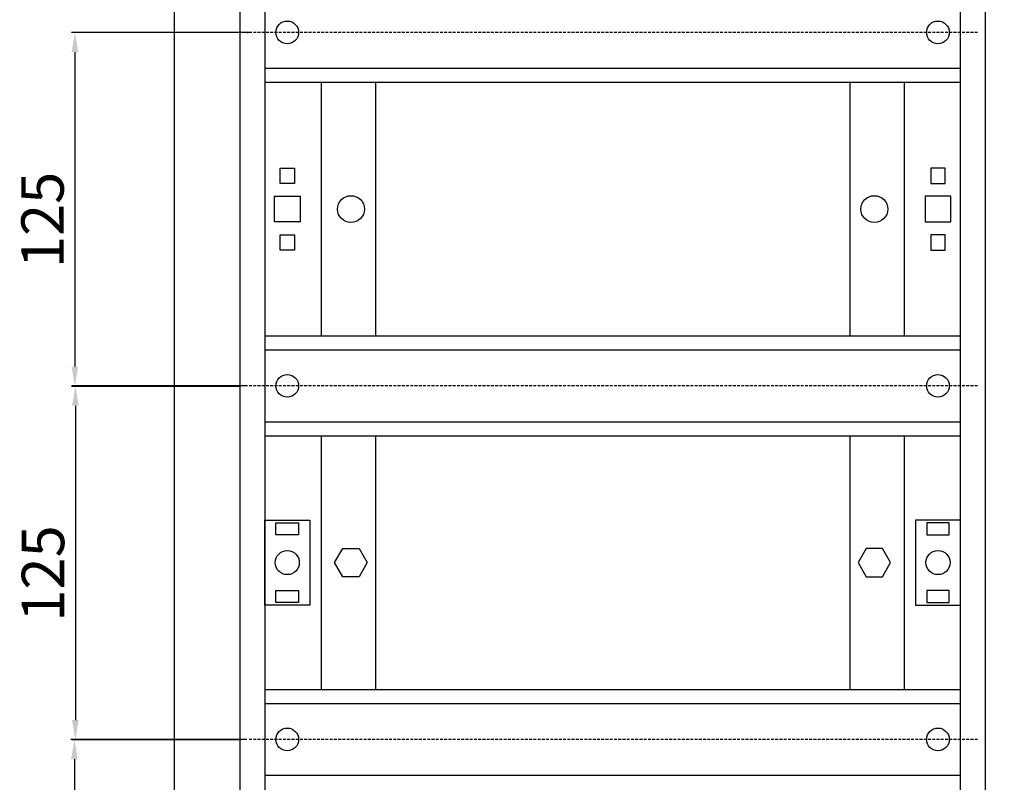
# Model space of a CAD drawing. Units: centimetres. Extents: x -234 to 2463, y 818 to 2144.
# Drawn here: x 762 to 1110, y 1599 to 1869 of the extents above; entities that cross this region are included whole.
import ezdxf

# ---------------------------------------------------------------- set-up
doc = ezdxf.new("R2010")
doc.units = ezdxf.units.CM
doc.header["$MEASUREMENT"] = 0
doc.linetypes.add('штриховаяX2', pattern=[1.5, 1, -0.5])
doc.layers.add('dist', color=7, linetype='Continuous', lineweight=9)
doc.layers.add('layer 1', color=7, linetype='Continuous')
doc.dimstyles.new('ISO-25', dxfattribs={"dimtxt": 15, "dimasz": 15, "dimexe": 1.25, "dimexo": 0.625, "dimgap": 5, "dimtad": 1, "dimdec": 0, "dimtxsty": 'Standard', "dimcen": 2.5, "dimadec": 0, "dimazin": 0, "dimtfac": 1, "dimtdec": 0, "dimtmove": 0, "dimatfit": 3, "dimfxl": 0, "dimarcsym": 0})

# ---------------------------------------------------------------- blocks, each defined once
blk = doc.blocks.new('*D10')
at = {"layer": 'Defpoints', "color": 0}
for p in [(842.7, 1864.44), (781.16, 1739.32), (840, 1739.32)]:
    blk.add_point(p, dxfattribs=at)
at = {"layer": 'dist', "color": 0, "lineweight": -2}
for p, q in [((842.07, 1864.44), (779.91, 1864.44)), ((781.16, 1857.44), (781.16, 1746.32)), ((839.37, 1739.32), (779.91, 1739.32))]:
    blk.add_line(p, q, dxfattribs=at)
at = {"layer": 'dist', "color": 0}
for points in [[(779.99, 1857.44), (782.32, 1857.44), (781.16, 1864.44)], [(779.99, 1746.32), (782.32, 1746.32), (781.16, 1739.32)]]:
    blk.add_solid(points, dxfattribs=at)
at = {"layer": 'dist', "color": 0, "insert": (771.66, 1798.13), "char_height": 15, "attachment_point": 5, "rotation": 90}
blk.add_mtext('125', dxfattribs=at)
blk = doc.blocks.new('*D11')
at = {"layer": 'Defpoints', "color": 0}
for p in [(842.86, 1739.49), (781.32, 1614.36), (840.16, 1614.36)]:
    blk.add_point(p, dxfattribs=at)
at = {"layer": 'dist', "color": 0, "lineweight": -2}
for p, q in [((842.23, 1739.49), (780.07, 1739.49)), ((781.32, 1732.49), (781.32, 1621.36)), ((839.54, 1614.36), (780.07, 1614.36))]:
    blk.add_line(p, q, dxfattribs=at)
at = {"layer": 'dist', "color": 0}
for points in [[(780.15, 1732.49), (782.49, 1732.49), (781.32, 1739.49)], [(780.15, 1621.36), (782.49, 1621.36), (781.32, 1614.36)]]:
    blk.add_solid(points, dxfattribs=at)
at = {"layer": 'dist', "color": 0, "insert": (771.82, 1673.17), "char_height": 15, "attachment_point": 5, "rotation": 90}
blk.add_mtext('125', dxfattribs=at)
blk = doc.blocks.new('*D12')
at = {"layer": 'Defpoints', "color": 0}
for p in [(842.53, 1614.53), (780.99, 1489.41), (839.83, 1489.41)]:
    blk.add_point(p, dxfattribs=at)
at = {"layer": 'dist', "color": 0, "lineweight": -2}
for p, q in [((841.91, 1614.53), (779.74, 1614.53)), ((780.99, 1607.53), (780.99, 1496.41)), ((839.21, 1489.41), (779.74, 1489.41))]:
    blk.add_line(p, q, dxfattribs=at)
at = {"layer": 'dist', "color": 0}
for points in [[(779.82, 1607.53), (782.16, 1607.53), (780.99, 1614.53)], [(779.82, 1496.41), (782.16, 1496.41), (780.99, 1489.41)]]:
    blk.add_solid(points, dxfattribs=at)
at = {"layer": 'dist', "color": 0, "insert": (771.49, 1548.22), "char_height": 15, "attachment_point": 5, "rotation": 90}
blk.add_mtext('125', dxfattribs=at)

msp = doc.modelspace()

# ---------------------------------------------------------------- linework, layer by layer
at = {"layer": 'layer 1', "lineweight": 30}
for points, knots in [([(816.24, 2021.88), (816.24, 2021.88), (1436.24, 2021.88), (1436.24, 2021.88), (1436.24, 2021.88), (1436.24, 2021.88), (1436.24, 1332.15), (1436.24, 1332.15), (1436.24, 1332.15), (1436.24, 1332.15), (816.24, 1332.15), (816.24, 1332.15), (816.24, 1332.15), (816.24, 1332.15), (816.24, 2021.88), (816.24, 2021.88)], [0, 0, 0, 0, 0.25, 0.25, 0.25, 0.25, 0.5, 0.5, 0.5, 0.5, 0.75, 0.75, 0.75, 0.75, 1, 1, 1, 1]), ([(839.54, 1345.94), (839.54, 1345.94), (1102.93, 1345.94), (1102.93, 1345.94), (1102.93, 1345.94), (1102.93, 1345.94), (1102.93, 2008.09), (1102.93, 2008.09), (1102.93, 2008.09), (1102.93, 2008.09), (839.54, 2008.09), (839.54, 2008.09), (839.54, 2008.09), (839.54, 2008.09), (839.54, 1345.94), (839.54, 1345.94)], [0, 0, 0, 0, 0.25, 0.25, 0.25, 0.25, 0.5, 0.5, 0.5, 0.5, 0.75, 0.75, 0.75, 0.75, 1, 1, 1, 1]), ([(860.24, 1864.44), (860.24, 1866.65), (858.45, 1868.44), (856.23, 1868.44), (856.23, 1868.44), (854.03, 1868.44), (852.24, 1866.65), (852.24, 1864.44), (852.24, 1864.44), (852.24, 1862.23), (854.03, 1860.44), (856.23, 1860.44), (856.23, 1860.44), (858.45, 1860.44), (860.24, 1862.23), (860.24, 1864.44), (860.24, 1864.44), (860.24, 1864.44), (860.24, 1864.44), (860.24, 1864.44)], [0, 0, 0, 0, 0.2, 0.2, 0.2, 0.2, 0.4, 0.4, 0.4, 0.4, 0.6, 0.6, 0.6, 0.6, 0.8, 0.8, 0.8, 0.8, 1, 1, 1, 1]), ([(1090.24, 1864.44), (1090.24, 1866.65), (1088.45, 1868.44), (1086.24, 1868.44), (1086.24, 1868.44), (1084.03, 1868.44), (1082.24, 1866.65), (1082.24, 1864.44), (1082.24, 1864.44), (1082.24, 1862.23), (1084.03, 1860.44), (1086.24, 1860.44), (1086.24, 1860.44), (1088.45, 1860.44), (1090.24, 1862.23), (1090.24, 1864.44), (1090.24, 1864.44), (1090.24, 1864.44), (1090.24, 1864.44), (1090.24, 1864.44)], [0, 0, 0, 0, 0.2, 0.2, 0.2, 0.2, 0.4, 0.4, 0.4, 0.4, 0.6, 0.6, 0.6, 0.6, 0.8, 0.8, 0.8, 0.8, 1, 1, 1, 1]), ([(842.41, 1864.44), (842.41, 1864.44), (842.24, 1864.61), (842.24, 1864.61), (842.24, 1864.61), (842.24, 1864.61), (842.07, 1864.44), (842.07, 1864.44), (842.07, 1864.44), (842.07, 1864.44), (842.24, 1864.28), (842.24, 1864.28), (842.24, 1864.28), (842.24, 1864.28), (842.41, 1864.44), (842.41, 1864.44), (842.41, 1864.44), (842.41, 1864.44), (842.41, 1864.44), (842.41, 1864.44)], [0, 0, 0, 0, 0.2, 0.2, 0.2, 0.2, 0.4, 0.4, 0.4, 0.4, 0.6, 0.6, 0.6, 0.6, 0.8, 0.8, 0.8, 0.8, 1, 1, 1, 1]), ([(842.41, 1864.44), (842.41, 1864.53), (842.33, 1864.61), (842.24, 1864.61), (842.24, 1864.61), (842.15, 1864.61), (842.07, 1864.53), (842.07, 1864.44), (842.07, 1864.44), (842.07, 1864.35), (842.15, 1864.28), (842.24, 1864.28), (842.24, 1864.28), (842.33, 1864.28), (842.41, 1864.35), (842.41, 1864.44), (842.41, 1864.44), (842.41, 1864.44), (842.41, 1864.44), (842.41, 1864.44)], [0, 0, 0, 0, 0.2, 0.2, 0.2, 0.2, 0.4, 0.4, 0.4, 0.4, 0.6, 0.6, 0.6, 0.6, 0.8, 0.8, 0.8, 0.8, 1, 1, 1, 1]), ([(858.74, 1816.46), (858.74, 1816.46), (853.74, 1816.46), (853.74, 1816.46), (853.74, 1816.46), (853.74, 1816.46), (853.74, 1811.06), (853.74, 1811.06), (853.74, 1811.06), (853.74, 1811.06), (858.74, 1811.06), (858.74, 1811.06), (858.74, 1811.06), (858.74, 1811.06), (858.74, 1816.46), (858.74, 1816.46)], [0, 0, 0, 0, 0.25, 0.25, 0.25, 0.25, 0.5, 0.5, 0.5, 0.5, 0.75, 0.75, 0.75, 0.75, 1, 1, 1, 1]), ([(1083.74, 1816.46), (1083.74, 1816.46), (1088.74, 1816.46), (1088.74, 1816.46), (1088.74, 1816.46), (1088.74, 1816.46), (1088.74, 1811.06), (1088.74, 1811.06), (1088.74, 1811.06), (1088.74, 1811.06), (1083.74, 1811.06), (1083.74, 1811.06), (1083.74, 1811.06), (1083.74, 1811.06), (1083.74, 1816.46), (1083.74, 1816.46)], [0, 0, 0, 0, 0.25, 0.25, 0.25, 0.25, 0.5, 0.5, 0.5, 0.5, 0.75, 0.75, 0.75, 0.75, 1, 1, 1, 1]), ([(860.74, 1806.51), (860.74, 1806.51), (851.74, 1806.51), (851.74, 1806.51), (851.74, 1806.51), (851.74, 1806.51), (851.74, 1797.42), (851.74, 1797.42), (851.74, 1797.42), (851.74, 1797.42), (860.74, 1797.42), (860.74, 1797.42), (860.74, 1797.42), (860.74, 1797.42), (860.74, 1806.51), (860.74, 1806.51)], [0, 0, 0, 0, 0.25, 0.25, 0.25, 0.25, 0.5, 0.5, 0.5, 0.5, 0.75, 0.75, 0.75, 0.75, 1, 1, 1, 1]), ([(883.49, 1801.97), (883.49, 1804.59), (881.36, 1806.71), (878.74, 1806.71), (878.74, 1806.71), (876.11, 1806.71), (873.99, 1804.59), (873.99, 1801.97), (873.99, 1801.97), (873.99, 1799.34), (876.11, 1797.22), (878.74, 1797.22), (878.74, 1797.22), (881.36, 1797.22), (883.49, 1799.34), (883.49, 1801.97), (883.49, 1801.97), (883.49, 1801.97), (883.49, 1801.97), (883.49, 1801.97)], [0, 0, 0, 0, 0.2, 0.2, 0.2, 0.2, 0.4, 0.4, 0.4, 0.4, 0.6, 0.6, 0.6, 0.6, 0.8, 0.8, 0.8, 0.8, 1, 1, 1, 1]), ([(1068.49, 1801.97), (1068.49, 1804.59), (1066.36, 1806.71), (1063.74, 1806.71), (1063.74, 1806.71), (1061.12, 1806.71), (1058.99, 1804.59), (1058.99, 1801.97), (1058.99, 1801.97), (1058.99, 1799.34), (1061.12, 1797.22), (1063.74, 1797.22), (1063.74, 1797.22), (1066.36, 1797.22), (1068.49, 1799.34), (1068.49, 1801.97), (1068.49, 1801.97), (1068.49, 1801.97), (1068.49, 1801.97), (1068.49, 1801.97)], [0, 0, 0, 0, 0.2, 0.2, 0.2, 0.2, 0.4, 0.4, 0.4, 0.4, 0.6, 0.6, 0.6, 0.6, 0.8, 0.8, 0.8, 0.8, 1, 1, 1, 1]), ([(1081.74, 1806.51), (1081.74, 1806.51), (1090.74, 1806.51), (1090.74, 1806.51), (1090.74, 1806.51), (1090.74, 1806.51), (1090.74, 1797.42), (1090.74, 1797.42), (1090.74, 1797.42), (1090.74, 1797.42), (1081.74, 1797.42), (1081.74, 1797.42), (1081.74, 1797.42), (1081.74, 1797.42), (1081.74, 1806.51), (1081.74, 1806.51)], [0, 0, 0, 0, 0.25, 0.25, 0.25, 0.25, 0.5, 0.5, 0.5, 0.5, 0.75, 0.75, 0.75, 0.75, 1, 1, 1, 1]), ([(858.74, 1792.87), (858.74, 1792.87), (853.74, 1792.87), (853.74, 1792.87), (853.74, 1792.87), (853.74, 1792.87), (853.74, 1787.47), (853.74, 1787.47), (853.74, 1787.47), (853.74, 1787.47), (858.74, 1787.47), (858.74, 1787.47), (858.74, 1787.47), (858.74, 1787.47), (858.74, 1792.87), (858.74, 1792.87)], [0, 0, 0, 0, 0.25, 0.25, 0.25, 0.25, 0.5, 0.5, 0.5, 0.5, 0.75, 0.75, 0.75, 0.75, 1, 1, 1, 1]), ([(1083.74, 1792.87), (1083.74, 1792.87), (1088.74, 1792.87), (1088.74, 1792.87), (1088.74, 1792.87), (1088.74, 1792.87), (1088.74, 1787.47), (1088.74, 1787.47), (1088.74, 1787.47), (1088.74, 1787.47), (1083.74, 1787.47), (1083.74, 1787.47), (1083.74, 1787.47), (1083.74, 1787.47), (1083.74, 1792.87), (1083.74, 1792.87)], [0, 0, 0, 0, 0.25, 0.25, 0.25, 0.25, 0.5, 0.5, 0.5, 0.5, 0.75, 0.75, 0.75, 0.75, 1, 1, 1, 1]), ([(860.24, 1739.49), (860.24, 1741.7), (858.45, 1743.49), (856.23, 1743.49), (856.23, 1743.49), (854.03, 1743.49), (852.24, 1741.7), (852.24, 1739.49), (852.24, 1739.49), (852.24, 1737.28), (854.03, 1735.49), (856.23, 1735.49), (856.23, 1735.49), (858.45, 1735.49), (860.24, 1737.28), (860.24, 1739.49), (860.24, 1739.49), (860.24, 1739.49), (860.24, 1739.49), (860.24, 1739.49)], [0, 0, 0, 0, 0.2, 0.2, 0.2, 0.2, 0.4, 0.4, 0.4, 0.4, 0.6, 0.6, 0.6, 0.6, 0.8, 0.8, 0.8, 0.8, 1, 1, 1, 1]), ([(1090.24, 1739.49), (1090.24, 1741.7), (1088.45, 1743.49), (1086.24, 1743.49), (1086.24, 1743.49), (1084.03, 1743.49), (1082.24, 1741.7), (1082.24, 1739.49), (1082.24, 1739.49), (1082.24, 1737.28), (1084.03, 1735.49), (1086.24, 1735.49), (1086.24, 1735.49), (1088.45, 1735.49), (1090.24, 1737.28), (1090.24, 1739.49), (1090.24, 1739.49), (1090.24, 1739.49), (1090.24, 1739.49), (1090.24, 1739.49)], [0, 0, 0, 0, 0.2, 0.2, 0.2, 0.2, 0.4, 0.4, 0.4, 0.4, 0.6, 0.6, 0.6, 0.6, 0.8, 0.8, 0.8, 0.8, 1, 1, 1, 1]), ([(839.7, 1739.49), (839.7, 1739.49), (839.54, 1739.65), (839.54, 1739.65), (839.54, 1739.65), (839.54, 1739.65), (839.37, 1739.49), (839.37, 1739.49), (839.37, 1739.49), (839.37, 1739.49), (839.54, 1739.32), (839.54, 1739.32), (839.54, 1739.32), (839.54, 1739.32), (839.7, 1739.49), (839.7, 1739.49), (839.7, 1739.49), (839.7, 1739.49), (839.7, 1739.49), (839.7, 1739.49)], [0, 0, 0, 0, 0.2, 0.2, 0.2, 0.2, 0.4, 0.4, 0.4, 0.4, 0.6, 0.6, 0.6, 0.6, 0.8, 0.8, 0.8, 0.8, 1, 1, 1, 1]), ([(839.7, 1739.49), (839.7, 1739.58), (839.63, 1739.65), (839.54, 1739.65), (839.54, 1739.65), (839.44, 1739.65), (839.37, 1739.58), (839.37, 1739.49), (839.37, 1739.49), (839.37, 1739.39), (839.44, 1739.32), (839.54, 1739.32), (839.54, 1739.32), (839.63, 1739.32), (839.7, 1739.39), (839.7, 1739.49), (839.7, 1739.49), (839.7, 1739.49), (839.7, 1739.49), (839.7, 1739.49)], [0, 0, 0, 0, 0.2, 0.2, 0.2, 0.2, 0.4, 0.4, 0.4, 0.4, 0.6, 0.6, 0.6, 0.6, 0.8, 0.8, 0.8, 0.8, 1, 1, 1, 1]), ([(839.7, 1739.49), (839.7, 1739.49), (839.54, 1739.65), (839.54, 1739.65), (839.54, 1739.65), (839.54, 1739.65), (839.37, 1739.49), (839.37, 1739.49), (839.37, 1739.49), (839.37, 1739.49), (839.54, 1739.32), (839.54, 1739.32), (839.54, 1739.32), (839.54, 1739.32), (839.7, 1739.49), (839.7, 1739.49), (839.7, 1739.49), (839.7, 1739.49), (839.7, 1739.49), (839.7, 1739.49)], [0, 0, 0, 0, 0.2, 0.2, 0.2, 0.2, 0.4, 0.4, 0.4, 0.4, 0.6, 0.6, 0.6, 0.6, 0.8, 0.8, 0.8, 0.8, 1, 1, 1, 1]), ([(839.7, 1739.49), (839.7, 1739.58), (839.63, 1739.65), (839.54, 1739.65), (839.54, 1739.65), (839.44, 1739.65), (839.37, 1739.58), (839.37, 1739.49), (839.37, 1739.49), (839.37, 1739.39), (839.44, 1739.32), (839.54, 1739.32), (839.54, 1739.32), (839.63, 1739.32), (839.7, 1739.39), (839.7, 1739.49), (839.7, 1739.49), (839.7, 1739.49), (839.7, 1739.49), (839.7, 1739.49)], [0, 0, 0, 0, 0.2, 0.2, 0.2, 0.2, 0.4, 0.4, 0.4, 0.4, 0.6, 0.6, 0.6, 0.6, 0.8, 0.8, 0.8, 0.8, 1, 1, 1, 1]), ([(864.24, 1692.01), (864.24, 1692.01), (848.24, 1692.01), (848.24, 1692.01), (848.24, 1692.01), (848.24, 1692.01), (848.24, 1662.02), (848.24, 1662.02), (848.24, 1662.02), (848.24, 1662.02), (864.24, 1662.02), (864.24, 1662.02), (864.24, 1662.02), (864.24, 1662.02), (864.24, 1692.01), (864.24, 1692.01)], [0, 0, 0, 0, 0.25, 0.25, 0.25, 0.25, 0.5, 0.5, 0.5, 0.5, 0.75, 0.75, 0.75, 0.75, 1, 1, 1, 1]), ([(1078.24, 1692.01), (1078.24, 1692.01), (1094.24, 1692.01), (1094.24, 1692.01), (1094.24, 1692.01), (1094.24, 1692.01), (1094.24, 1662.02), (1094.24, 1662.02), (1094.24, 1662.02), (1094.24, 1662.02), (1078.24, 1662.02), (1078.24, 1662.02), (1078.24, 1662.02), (1078.24, 1662.02), (1078.24, 1692.01), (1078.24, 1692.01)], [0, 0, 0, 0, 0.25, 0.25, 0.25, 0.25, 0.5, 0.5, 0.5, 0.5, 0.75, 0.75, 0.75, 0.75, 1, 1, 1, 1]), ([(860.24, 1691.13), (860.24, 1691.13), (852.24, 1691.13), (852.24, 1691.13), (852.24, 1691.13), (852.24, 1691.13), (852.24, 1686.88), (852.24, 1686.88), (852.24, 1686.88), (852.24, 1686.88), (860.24, 1686.88), (860.24, 1686.88), (860.24, 1686.88), (860.24, 1686.88), (860.24, 1691.13), (860.24, 1691.13)], [0, 0, 0, 0, 0.25, 0.25, 0.25, 0.25, 0.5, 0.5, 0.5, 0.5, 0.75, 0.75, 0.75, 0.75, 1, 1, 1, 1]), ([(1082.24, 1691.13), (1082.24, 1691.13), (1090.24, 1691.13), (1090.24, 1691.13), (1090.24, 1691.13), (1090.24, 1691.13), (1090.24, 1686.88), (1090.24, 1686.88), (1090.24, 1686.88), (1090.24, 1686.88), (1082.24, 1686.88), (1082.24, 1686.88), (1082.24, 1686.88), (1082.24, 1686.88), (1082.24, 1691.13), (1082.24, 1691.13)], [0, 0, 0, 0, 0.25, 0.25, 0.25, 0.25, 0.5, 0.5, 0.5, 0.5, 0.75, 0.75, 0.75, 0.75, 1, 1, 1, 1]), ([(860.49, 1677.01), (860.49, 1679.36), (858.59, 1681.26), (856.23, 1681.26), (856.23, 1681.26), (853.89, 1681.26), (851.99, 1679.36), (851.99, 1677.01), (851.99, 1677.01), (851.99, 1674.66), (853.89, 1672.76), (856.23, 1672.76), (856.23, 1672.76), (858.59, 1672.76), (860.49, 1674.66), (860.49, 1677.01), (860.49, 1677.01), (860.49, 1677.01), (860.49, 1677.01), (860.49, 1677.01)], [0, 0, 0, 0, 0.2, 0.2, 0.2, 0.2, 0.4, 0.4, 0.4, 0.4, 0.6, 0.6, 0.6, 0.6, 0.8, 0.8, 0.8, 0.8, 1, 1, 1, 1]), ([(881.62, 1682.01), (881.62, 1682.01), (875.85, 1682.01), (875.85, 1682.01), (875.85, 1682.01), (875.85, 1682.01), (872.96, 1677.01), (872.96, 1677.01), (872.96, 1677.01), (872.96, 1677.01), (875.85, 1672.01), (875.85, 1672.01), (875.85, 1672.01), (875.85, 1672.01), (881.62, 1672.01), (881.62, 1672.01), (881.62, 1672.01), (881.62, 1672.01), (884.51, 1677.01), (884.51, 1677.01), (884.51, 1677.01), (884.51, 1677.01), (881.62, 1682.01), (881.62, 1682.01)], [0, 0, 0, 0, 0.166667, 0.166667, 0.166667, 0.166667, 0.333333, 0.333333, 0.333333, 0.333333, 0.5, 0.5, 0.5, 0.5, 0.666667, 0.666667, 0.666667, 0.666667, 0.833333, 0.833333, 0.833333, 0.833333, 1, 1, 1, 1]), ([(1060.85, 1682.01), (1060.85, 1682.01), (1066.63, 1682.01), (1066.63, 1682.01), (1066.63, 1682.01), (1066.63, 1682.01), (1069.51, 1677.01), (1069.51, 1677.01), (1069.51, 1677.01), (1069.51, 1677.01), (1066.63, 1672.01), (1066.63, 1672.01), (1066.63, 1672.01), (1066.63, 1672.01), (1060.85, 1672.01), (1060.85, 1672.01), (1060.85, 1672.01), (1060.85, 1672.01), (1057.97, 1677.01), (1057.97, 1677.01), (1057.97, 1677.01), (1057.97, 1677.01), (1060.85, 1682.01), (1060.85, 1682.01)], [0, 0, 0, 0, 0.166667, 0.166667, 0.166667, 0.166667, 0.333333, 0.333333, 0.333333, 0.333333, 0.5, 0.5, 0.5, 0.5, 0.666667, 0.666667, 0.666667, 0.666667, 0.833333, 0.833333, 0.833333, 0.833333, 1, 1, 1, 1]), ([(1090.49, 1677.01), (1090.49, 1679.36), (1088.59, 1681.26), (1086.24, 1681.26), (1086.24, 1681.26), (1083.9, 1681.26), (1081.99, 1679.36), (1081.99, 1677.01), (1081.99, 1677.01), (1081.99, 1674.66), (1083.9, 1672.76), (1086.24, 1672.76), (1086.24, 1672.76), (1088.59, 1672.76), (1090.49, 1674.66), (1090.49, 1677.01)], [0, 0, 0, 0, 0.25, 0.25, 0.25, 0.25, 0.5, 0.5, 0.5, 0.5, 0.75, 0.75, 0.75, 0.75, 1, 1, 1, 1]), ([(860.24, 1667.14), (860.24, 1667.14), (852.24, 1667.14), (852.24, 1667.14), (852.24, 1667.14), (852.24, 1667.14), (852.24, 1662.89), (852.24, 1662.89), (852.24, 1662.89), (852.24, 1662.89), (860.24, 1662.89), (860.24, 1662.89), (860.24, 1662.89), (860.24, 1662.89), (860.24, 1667.14), (860.24, 1667.14)], [0, 0, 0, 0, 0.25, 0.25, 0.25, 0.25, 0.5, 0.5, 0.5, 0.5, 0.75, 0.75, 0.75, 0.75, 1, 1, 1, 1]), ([(1082.24, 1667.14), (1082.24, 1667.14), (1090.24, 1667.14), (1090.24, 1667.14), (1090.24, 1667.14), (1090.24, 1667.14), (1090.24, 1662.89), (1090.24, 1662.89), (1090.24, 1662.89), (1090.24, 1662.89), (1082.24, 1662.89), (1082.24, 1662.89), (1082.24, 1662.89), (1082.24, 1662.89), (1082.24, 1667.14), (1082.24, 1667.14)], [0, 0, 0, 0, 0.25, 0.25, 0.25, 0.25, 0.5, 0.5, 0.5, 0.5, 0.75, 0.75, 0.75, 0.75, 1, 1, 1, 1]), ([(860.24, 1614.53), (860.24, 1616.74), (858.45, 1618.53), (856.23, 1618.53), (856.23, 1618.53), (854.03, 1618.53), (852.24, 1616.74), (852.24, 1614.53), (852.24, 1614.53), (852.24, 1612.33), (854.03, 1610.54), (856.23, 1610.54), (856.23, 1610.54), (858.45, 1610.54), (860.24, 1612.33), (860.24, 1614.53), (860.24, 1614.53), (860.24, 1614.53), (860.24, 1614.53), (860.24, 1614.53)], [0, 0, 0, 0, 0.2, 0.2, 0.2, 0.2, 0.4, 0.4, 0.4, 0.4, 0.6, 0.6, 0.6, 0.6, 0.8, 0.8, 0.8, 0.8, 1, 1, 1, 1]), ([(1090.24, 1614.53), (1090.24, 1616.74), (1088.45, 1618.53), (1086.24, 1618.53), (1086.24, 1618.53), (1084.03, 1618.53), (1082.24, 1616.74), (1082.24, 1614.53), (1082.24, 1614.53), (1082.24, 1612.33), (1084.03, 1610.54), (1086.24, 1610.54), (1086.24, 1610.54), (1088.45, 1610.54), (1090.24, 1612.33), (1090.24, 1614.53), (1090.24, 1614.53), (1090.24, 1614.53), (1090.24, 1614.53), (1090.24, 1614.53)], [0, 0, 0, 0, 0.2, 0.2, 0.2, 0.2, 0.4, 0.4, 0.4, 0.4, 0.6, 0.6, 0.6, 0.6, 0.8, 0.8, 0.8, 0.8, 1, 1, 1, 1]), ([(839.7, 1614.53), (839.7, 1614.53), (839.54, 1614.7), (839.54, 1614.7), (839.54, 1614.7), (839.54, 1614.7), (839.37, 1614.53), (839.37, 1614.53), (839.37, 1614.53), (839.37, 1614.53), (839.54, 1614.37), (839.54, 1614.37), (839.54, 1614.37), (839.54, 1614.37), (839.7, 1614.53), (839.7, 1614.53), (839.7, 1614.53), (839.7, 1614.53), (839.7, 1614.53), (839.7, 1614.53)], [0, 0, 0, 0, 0.2, 0.2, 0.2, 0.2, 0.4, 0.4, 0.4, 0.4, 0.6, 0.6, 0.6, 0.6, 0.8, 0.8, 0.8, 0.8, 1, 1, 1, 1]), ([(839.7, 1614.53), (839.7, 1614.63), (839.63, 1614.7), (839.54, 1614.7), (839.54, 1614.7), (839.44, 1614.7), (839.37, 1614.63), (839.37, 1614.53), (839.37, 1614.53), (839.37, 1614.44), (839.44, 1614.37), (839.54, 1614.37), (839.54, 1614.37), (839.63, 1614.37), (839.7, 1614.44), (839.7, 1614.53), (839.7, 1614.53), (839.7, 1614.53), (839.7, 1614.53), (839.7, 1614.53)], [0, 0, 0, 0, 0.2, 0.2, 0.2, 0.2, 0.4, 0.4, 0.4, 0.4, 0.6, 0.6, 0.6, 0.6, 0.8, 0.8, 0.8, 0.8, 1, 1, 1, 1]), ([(839.7, 1614.53), (839.7, 1614.53), (839.54, 1614.7), (839.54, 1614.7), (839.54, 1614.7), (839.54, 1614.7), (839.37, 1614.53), (839.37, 1614.53), (839.37, 1614.53), (839.37, 1614.53), (839.54, 1614.37), (839.54, 1614.37), (839.54, 1614.37), (839.54, 1614.37), (839.7, 1614.53), (839.7, 1614.53), (839.7, 1614.53), (839.7, 1614.53), (839.7, 1614.53), (839.7, 1614.53)], [0, 0, 0, 0, 0.2, 0.2, 0.2, 0.2, 0.4, 0.4, 0.4, 0.4, 0.6, 0.6, 0.6, 0.6, 0.8, 0.8, 0.8, 0.8, 1, 1, 1, 1]), ([(839.7, 1614.53), (839.7, 1614.63), (839.63, 1614.7), (839.54, 1614.7), (839.54, 1614.7), (839.44, 1614.7), (839.37, 1614.63), (839.37, 1614.53), (839.37, 1614.53), (839.37, 1614.44), (839.44, 1614.37), (839.54, 1614.37), (839.54, 1614.37), (839.63, 1614.37), (839.7, 1614.44), (839.7, 1614.53), (839.7, 1614.53), (839.7, 1614.53), (839.7, 1614.53), (839.7, 1614.53)], [0, 0, 0, 0, 0.2, 0.2, 0.2, 0.2, 0.4, 0.4, 0.4, 0.4, 0.6, 0.6, 0.6, 0.6, 0.8, 0.8, 0.8, 0.8, 1, 1, 1, 1])]:
    msp.add_open_spline(points, degree=3, knots=knots, dxfattribs=at)
for points in [[(848.24, 1994.39), (848.24, 1994.39), (848.24, 1351.15), (848.24, 1351.15)], [(1094.24, 1351.15), (1094.24, 1351.15), (1094.24, 1994.39), (1094.24, 1994.39)], [(1100.24, 1864.44), (1100.24, 1864.44), (1100.24, 1864.44), (1100.24, 1864.44)], [(848.24, 1851.75), (848.24, 1851.75), (1094.24, 1851.75), (1094.24, 1851.75)], [(848.24, 1846.8), (848.24, 1846.8), (1094.24, 1846.8), (1094.24, 1846.8)], [(868.24, 1846.8), (868.24, 1846.8), (868.24, 1757.13), (868.24, 1757.13)], [(887.44, 1846.8), (887.44, 1846.8), (887.44, 1757.13), (887.44, 1757.13)], [(1055.04, 1846.8), (1055.04, 1846.8), (1055.04, 1757.13), (1055.04, 1757.13)], [(1074.24, 1846.8), (1074.24, 1846.8), (1074.24, 1757.13), (1074.24, 1757.13)], [(848.24, 1757.13), (848.24, 1757.13), (1094.24, 1757.13), (1094.24, 1757.13)], [(848.24, 1752.18), (848.24, 1752.18), (1094.24, 1752.18), (1094.24, 1752.18)], [(1100.24, 1739.49), (1100.24, 1739.49), (1100.24, 1739.49), (1100.24, 1739.49)], [(848.24, 1726.79), (848.24, 1726.79), (1094.24, 1726.79), (1094.24, 1726.79)], [(848.24, 1721.85), (848.24, 1721.85), (1094.24, 1721.85), (1094.24, 1721.85)], [(868.24, 1721.85), (868.24, 1721.85), (868.24, 1632.18), (868.24, 1632.18)], [(887.44, 1721.85), (887.44, 1721.85), (887.44, 1632.18), (887.44, 1632.18)], [(1055.04, 1721.85), (1055.04, 1721.85), (1055.04, 1632.18), (1055.04, 1632.18)], [(1074.24, 1721.85), (1074.24, 1721.85), (1074.24, 1632.18), (1074.24, 1632.18)], [(848.24, 1632.18), (848.24, 1632.18), (1094.24, 1632.18), (1094.24, 1632.18)], [(848.24, 1627.23), (848.24, 1627.23), (1094.24, 1627.23), (1094.24, 1627.23)], [(1100.24, 1614.53), (1100.24, 1614.53), (1100.24, 1614.53), (1100.24, 1614.53)], [(848.24, 1601.84), (848.24, 1601.84), (1094.24, 1601.84), (1094.24, 1601.84)]]:
    msp.add_open_spline(points, degree=3, dxfattribs=at)
at = {"layer": 'layer 1', "linetype": 'штриховаяX2'}
for points in [[(1100.24, 1864.44), (1100.24, 1864.44), (842.24, 1864.44), (842.24, 1864.44)], [(1100.24, 1739.49), (1100.24, 1739.49), (842.24, 1739.49), (842.24, 1739.49)], [(1100.24, 1614.53), (1100.24, 1614.53), (842.24, 1614.53), (842.24, 1614.53)]]:
    msp.add_open_spline(points, degree=3, dxfattribs=at)

# ---------------------------------------------------------------- dimensions: what is measured, and where the dimension line sits
at = {"layer": 'dist'}
for base, p1, p2, picture, middle in [((781.16, 1739.32), (842.7, 1864.44), (840, 1739.32), '*D10', (781.16, 1798.13)), ((781.32, 1614.36), (842.86, 1739.49), (840.16, 1614.36), '*D11', (781.32, 1673.17)), ((780.99, 1489.41), (842.53, 1614.53), (839.83, 1489.41), '*D12', (780.99, 1548.22))]:
    dim = msp.add_linear_dim(base=base, p1=p1, p2=p2, angle=90, dimstyle='ISO-25', override={"dimtxt": 15, "dimasz": 7, "dimgap": 2}, dxfattribs=at)
    dim.commit()
    dim.dimension.update_dxf_attribs({"geometry": picture, "text_midpoint": middle, "dimtype": 160})

doc.saveas('drawing.dxf')
